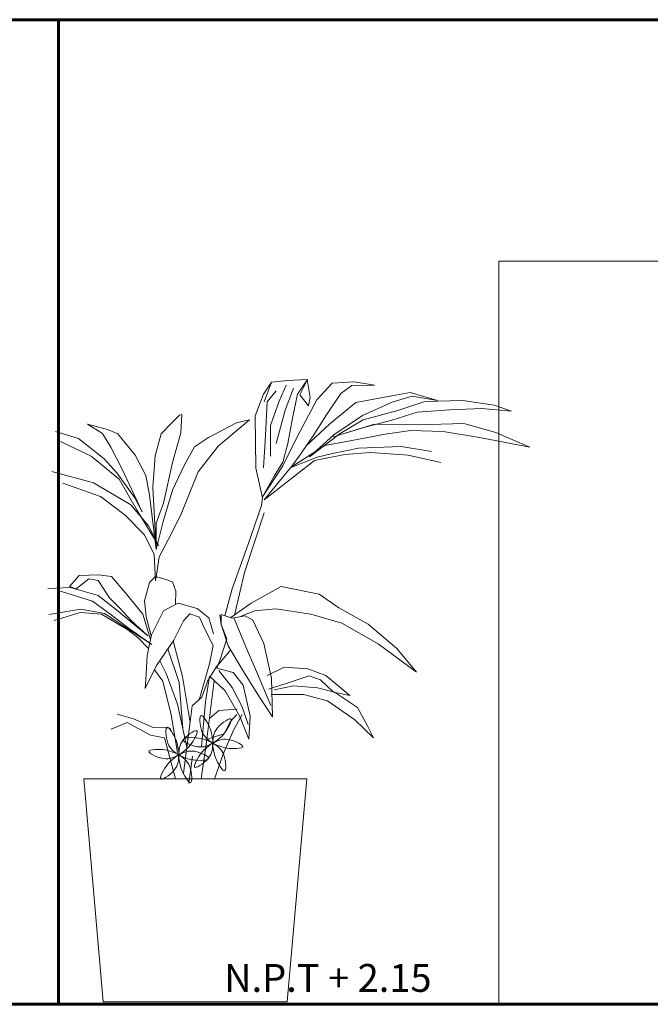
# Model space of a CAD drawing. Extents: x -111 to 1137, y -130 to 54.
# Drawn here: x 662 to 664, y 32 to 35 of the extents above; entities that cross this region are included whole.
import ezdxf

# ---------------------------------------------------------------- set-up
doc = ezdxf.new("R2010")
doc.units = 0
doc.layers.get('0').update_dxf_attribs({"lineweight": 0})
for name, color, linetype, lineweight in [('FACHADAS', 7, 'Continuous', 0), ('JARDINES', 3, 'Continuous', 0), ('muros', 5, 'Continuous', 60)]:
    doc.layers.add(name, color=color, linetype=linetype, lineweight=lineweight)
doc.layers.add('TEXTO', color=164, linetype='Continuous')
doc.styles.add('COMPLEX', font='complex.shx', dxfattribs={"height": 0.25})

# ---------------------------------------------------------------- blocks, each defined once
blk = doc.blocks.new('ARB02')
at = {"layer": 'JARDINES', "color": 132, "linetype": 'Continuous'}
for points, start_tangent in [([(-0.0027, -0.0034), (-0.058, 0.0803), (-0.044, 0.1806), (-0.0174, 0.134), (-0.002, 0.077), (0, 0)], (-0.912619, 0.408812)), ([(-0.0027, -0.0034), (0.0421, 0.0863), (0.1359, 0.1244), (0.1089, 0.078), (0.0672, 0.0362), (0.0016, -0.0041)], (-0.102268, 0.994757)), ([(-0.0027, -0.0034), (-0.1028, -0.0095), (-0.1827, 0.0528), (-0.1291, 0.0526), (-0.072, 0.0374), (-0.0043, 0.0007)], (-0.810351, -0.585945)), ([(-0.0027, -0.0034), (0.0974, 0.0027), (0.1772, -0.0596), (0.1236, -0.0594), (0.0665, -0.0442), (-0.0012, -0.0074)], (0.810351, 0.585945)), ([(-0.0027, -0.0034), (-0.0475, -0.0931), (-0.1414, -0.1311), (-0.1144, -0.0848), (-0.0727, -0.043), (-0.007, -0.0027)], (0.102268, -0.994757)), ([(-0.0027, -0.0034), (0.0526, -0.087), (0.0386, -0.1874), (0.012, -0.1408), (-0.0034, -0.0838), (-0.0055, -0.0068)], (0.912619, -0.408812))]:
    blk.add_spline(points, degree=3, dxfattribs=dict(at, start_tangent=start_tangent))
blk = doc.blocks.new('mac')
for p, q in [((79.0235, 26.6462), (79.6235, 26.6462)), ((79.0235, 26.6462), (79.076, 26.0462)), ((79.6235, 26.6462), (79.5709, 26.0462)), ((79.076, 26.0462), (79.5709, 26.0462))]:
    blk.add_line(p, q)
at = {"layer": 'FACHADAS', "color": 134}
for p, q in [((79.5729, 27.7184), (79.6248, 27.7214)), ((79.6259, 27.7213), (79.5987, 27.6819)), ((79.6046, 27.6798), (79.6259, 27.7213)), ((79.6248, 27.7214), (79.6329, 27.6724)), ((79.5069, 27.6815), (79.529, 27.7144)), ((79.5092, 27.6609), (79.5281, 27.7111)), ((79.529, 27.7144), (79.5729, 27.7184)), ((79.6504, 27.6662), (79.6922, 27.7116)), ((79.6922, 27.7116), (79.7509, 27.7153)), ((79.7449, 27.7048), (79.7152, 27.6838)), ((79.8063, 27.7057), (79.7449, 27.7048)), ((79.7509, 27.7153), (79.8063, 27.7057)), ((79.4852, 27.6233), (79.5069, 27.6815)), ((79.5987, 27.6819), (79.5848, 27.6176)), ((79.5976, 27.5666), (79.6504, 27.6662)), ((79.6286, 27.6501), (79.6046, 27.6798)), ((79.6329, 27.6724), (79.6286, 27.6501)), ((79.7152, 27.6838), (79.6771, 27.6258)), ((79.2593, 27.6037), (79.2812, 27.6248)), ((79.2812, 27.6248), (79.2871, 27.6267)), ((79.2871, 27.6267), (79.2851, 27.5779)), ((79.4867, 27.4823), (79.4852, 27.6233)), ((79.5848, 27.6176), (79.573, 27.5494)), ((79.6771, 27.6258), (79.6409, 27.5698)), ((79.0334, 27.6006), (79.087, 27.5871)), ((79.074, 27.5756), (79.0334, 27.6006)), ((79.087, 27.5871), (79.115, 27.5749)), ((79.2315, 27.5749), (79.2593, 27.6037)), ((79.3591, 27.5649), (79.4341, 27.6046)), ((79.4694, 27.6127), (79.3853, 27.5418)), ((79.4341, 27.6046), (79.4694, 27.6127)), ((78.9479, 27.5817), (79.0093, 27.562)), ((79.0093, 27.562), (79.0787, 27.508)), ((79.096, 27.539), (79.074, 27.5756)), ((79.115, 27.5749), (79.1621, 27.5172)), ((79.2156, 27.5162), (79.2315, 27.5749)), ((79.2851, 27.5779), (79.2622, 27.4978)), ((79.3216, 27.5401), (79.3591, 27.5649)), ((79.5591, 27.4888), (79.5976, 27.5666)), ((79.6409, 27.5698), (79.6028, 27.5146)), ((79.0436, 27.5153), (78.9611, 27.5541)), ((79.1263, 27.4818), (79.096, 27.539)), ((79.2945, 27.4914), (79.3216, 27.5401)), ((79.3853, 27.5418), (79.3313, 27.4724)), ((79.573, 27.5494), (79.5593, 27.4986)), ((79.7624, 27.5364), (79.6929, 27.522)), ((79.8777, 27.5411), (79.7624, 27.5364)), ((79.9596, 27.5272), (79.8777, 27.5411)), ((79.1188, 27.4526), (79.0436, 27.5153)), ((79.0787, 27.508), (79.1124, 27.4703)), ((79.1621, 27.5172), (79.1904, 27.4631)), ((79.2094, 27.4315), (79.2156, 27.5162)), ((79.6517, 27.5126), (79.5786, 27.4837)), ((79.6028, 27.5146), (79.5837, 27.4884)), ((79.6445, 27.503), (79.726, 27.5195)), ((79.6929, 27.522), (79.6517, 27.5126)), ((79.726, 27.5195), (79.7954, 27.525)), ((79.7954, 27.525), (79.8969, 27.5173)), ((79.8969, 27.5173), (79.9845, 27.4982)), ((79.1809, 27.3655), (79.1263, 27.4818)), ((79.2622, 27.4978), (79.238, 27.388)), ((79.2621, 27.4236), (79.2945, 27.4914)), ((79.5049, 27.4029), (79.4867, 27.4823)), ((79.5041, 27.4057), (79.5591, 27.4888)), ((79.5087, 27.3978), (79.6445, 27.503)), ((79.5837, 27.4884), (79.5087, 27.3978)), ((79.5593, 27.4986), (79.5363, 27.461)), ((78.9374, 27.4733), (79.0502, 27.4429)), ((79.1124, 27.4703), (79.1609, 27.403)), ((79.1904, 27.4631), (79.2001, 27.4101)), ((79.3313, 27.4724), (79.2844, 27.3568)), ((79.5363, 27.461), (79.5041, 27.4057)), ((79.0683, 27.4065), (78.967, 27.4424)), ((79.0502, 27.4429), (79.15, 27.3836)), ((79.1673, 27.3685), (79.1188, 27.4526)), ((79.2183, 27.2633), (79.2094, 27.4315)), ((79.1347, 27.3565), (79.0683, 27.4065)), ((79.1609, 27.403), (79.1809, 27.3655)), ((79.2001, 27.4101), (79.2183, 27.2633)), ((79.2372, 27.3391), (79.2621, 27.4236)), ((79.5017, 27.3823), (79.5049, 27.4029)), ((79.15, 27.3836), (79.1979, 27.327)), ((79.238, 27.388), (79.2184, 27.3344)), ((79.4656, 27.2785), (79.5017, 27.3823)), ((79.1866, 27.3029), (79.1347, 27.3565)), ((79.2243, 27.2749), (79.1673, 27.3685)), ((79.2844, 27.3568), (79.2508, 27.2901)), ((79.4565, 27.2014), (79.5092, 27.3627)), ((79.1979, 27.327), (79.2243, 27.2749)), ((79.2183, 27.2633), (79.2372, 27.3391)), ((79.2184, 27.3344), (79.2183, 27.2633)), ((79.213, 27.2505), (79.1866, 27.3029)), ((79.2508, 27.2901), (79.2266, 27.2436)), ((79.4225, 27.1581), (79.4656, 27.2785)), ((79.2168, 27.1792), (79.213, 27.2505)), ((79.2266, 27.2436), (79.2212, 27.2074)), ((79.0116, 27.1934), (78.9848, 27.1645)), ((79.0635, 27.1956), (79.0116, 27.1934)), ((79.0978, 27.1911), (79.0635, 27.1956)), ((79.135, 27.1483), (79.0978, 27.1911)), ((79.2212, 27.2074), (79.2168, 27.1792)), ((79.4288, 27.0873), (79.4565, 27.2014)), ((78.9848, 27.1645), (79.0031, 27.1575)), ((79.0031, 27.1575), (79.0371, 27.1851)), ((79.0371, 27.1851), (79.0624, 27.18)), ((79.0624, 27.18), (79.0929, 27.1334)), ((79.4737, 27.119), (79.5546, 27.1637)), ((79.5546, 27.1637), (79.657, 27.1432)), ((78.9876, 27.1617), (78.927, 27.1588)), ((78.9523, 27.1545), (79.0467, 27.1244)), ((79.0626, 27.1397), (78.9876, 27.1617)), ((79.1119, 27.1009), (79.0626, 27.1397)), ((79.1829, 27.0899), (79.135, 27.1483)), ((79.4033, 27.0856), (79.4225, 27.1581)), ((79.657, 27.1432), (79.71, 27.1063)), ((79.0467, 27.1244), (79.0969, 27.0883)), ((79.0929, 27.1334), (79.1217, 27.1047)), ((79.4189, 27.0803), (79.4737, 27.119)), ((79.0159, 27.1034), (78.9296, 27.0884)), ((78.9442, 27.0725), (79.0138, 27.0937)), ((79.0138, 27.0937), (79.0715, 27.0899)), ((79.0793, 27.0917), (79.0159, 27.1034)), ((79.0715, 27.0899), (79.1422, 27.0476)), ((79.2069, 27.0083), (79.0793, 27.0917)), ((79.0969, 27.0883), (79.1462, 27.0504)), ((79.1956, 27.0311), (79.1119, 27.1009)), ((79.1217, 27.1047), (79.1513, 27.0729)), ((79.2028, 27.0212), (79.1829, 27.0899)), ((79.3935, 27.0617), (79.39, 27.0883)), ((79.3935, 27.0617), (79.3931, 27.0891)), ((79.3931, 27.0891), (79.4231, 27.0788)), ((79.4231, 27.0788), (79.4575, 27.0852)), ((79.4832, 27.0984), (79.4404, 27.082)), ((79.4575, 27.0852), (79.4788, 27.0731)), ((79.5408, 27.1041), (79.4832, 27.0984)), ((79.6346, 27.09), (79.5408, 27.1041)), ((79.7182, 27.0651), (79.6346, 27.09)), ((79.71, 27.1063), (79.7885, 27.0627)), ((79.1513, 27.0729), (79.1956, 27.0311)), ((79.412, 27.0047), (79.3935, 27.0617)), ((79.4084, 27.0235), (79.3935, 27.0617)), ((79.4788, 27.0731), (79.5079, 27.0109)), ((79.8158, 27.0095), (79.7182, 27.0651)), ((79.7885, 27.0627), (79.8656, 26.9969)), ((79.1422, 27.0476), (79.1701, 27.0257)), ((79.1462, 27.0504), (79.2069, 27.0083)), ((79.1701, 27.0257), (79.1977, 26.9971)), ((79.391, 26.968), (79.4084, 27.0235)), ((79.453, 26.9356), (79.412, 27.0047)), ((79.5079, 27.0109), (79.5289, 26.9176)), ((79.9192, 26.9335), (79.8158, 27.0095)), ((79.2805, 26.9054), (79.2495, 26.996)), ((79.8656, 26.9969), (79.9192, 26.9335)), ((79.2457, 26.9303), (79.2279, 26.9638)), ((79.3817, 26.9447), (79.391, 26.968)), ((79.2364, 26.9089), (79.2141, 26.9402)), ((79.2756, 26.8477), (79.2457, 26.9303)), ((79.4256, 26.933), (79.3817, 26.9447)), ((79.4524, 26.8985), (79.4256, 26.933)), ((79.4968, 26.8665), (79.453, 26.9356)), ((79.2583, 26.8187), (79.2364, 26.9089)), ((79.2901, 26.7811), (79.2805, 26.9054)), ((79.3508, 26.8534), (79.3618, 26.9224)), ((79.3618, 26.9224), (79.4041, 26.8837)), ((79.4713, 26.815), (79.4524, 26.8985)), ((79.5289, 26.9176), (79.5318, 26.8131)), ((79.4041, 26.8837), (79.4431, 26.8146)), ((79.6152, 26.8731), (79.5281, 26.8738)), ((79.5362, 26.8862), (79.5883, 26.897)), ((79.5883, 26.897), (79.6527, 26.8912)), ((79.6794, 26.8564), (79.6152, 26.8731)), ((79.6527, 26.8912), (79.6983, 26.8795)), ((79.6983, 26.8795), (79.7601, 26.8385)), ((79.301, 26.7313), (79.2756, 26.8477)), ((79.3401, 26.7332), (79.3508, 26.8534)), ((79.5318, 26.8131), (79.4968, 26.8665)), ((79.7528, 26.8054), (79.6794, 26.8564)), ((79.1138, 26.8203), (79.1577, 26.8078)), ((79.2757, 26.7177), (79.2583, 26.8187)), ((79.4268, 26.7778), (79.4499, 26.8193)), ((79.7601, 26.8385), (79.7877, 26.7872)), ((79.1577, 26.8078), (79.21, 26.7843)), ((79.4431, 26.8146), (79.4674, 26.7536)), ((79.4674, 26.7536), (79.4713, 26.815)), ((79.8028, 26.7565), (79.7528, 26.8054)), ((79.21, 26.7843), (79.2413, 26.7857)), ((79.2413, 26.7857), (79.2577, 26.7807)), ((79.3983, 26.7127), (79.4268, 26.7778)), ((79.7877, 26.7872), (79.8028, 26.7565)), ((79.3755, 26.6462), (79.3983, 26.7127)), ((79.306, 26.6341), (79.3162, 26.7074))]:
    blk.add_line(p, q, dxfattribs=at)
for points in [[(79.5263, 27.5148), (79.5258, 27.5972), (79.5496, 27.6632), (79.5679, 27.7059)], [(79.5417, 27.5489), (79.5656, 27.6384), (79.5881, 27.6977)], [(79.5074, 27.4839), (79.5128, 27.5709), (79.5171, 27.6607), (79.5411, 27.6907)], [(79.6215, 27.5416), (79.6853, 27.6022), (79.7558, 27.6596), (79.8527, 27.6775), (79.9017, 27.6864), (79.9756, 27.6645), (79.9074, 27.6766), (79.8535, 27.6599), (79.7736, 27.6242), (79.6965, 27.5727), (79.631, 27.513), (79.7133, 27.5763), (79.7754, 27.6124), (79.8688, 27.6382), (79.9415, 27.6623), (80.044, 27.6645), (80.1278, 27.6521), (80.1747, 27.6357), (80.0945, 27.6429), (80.0084, 27.6397), (79.9204, 27.6334), (79.8527, 27.6119), (79.7809, 27.5928), (79.6945, 27.5669), (79.8056, 27.601), (79.9237, 27.599), (80.046, 27.6027), (80.1324, 27.5789), (80.2239, 27.5391), (80.0884, 27.5649), (79.9909, 27.5813), (79.9039, 27.5837), (79.8345, 27.5743), (79.7451, 27.5571), (79.6726, 27.5438), (79.5845, 27.4875)], [(79.2704, 27.116), (79.2711, 27.1518), (79.2626, 27.1765), (79.2392, 27.1847), (79.217, 27.191), (79.2, 27.1745), (79.1866, 27.1259), (79.1917, 27.0828), (79.2049, 27.0317)], [(79.3727, 27.0367), (79.3597, 27.0799), (79.3289, 27.105), (79.2772, 27.1196), (79.2378, 27.0988), (79.2054, 27.0337), (79.1938, 26.9783), (79.1907, 26.9136), (79.1892, 26.8894), (79.2196, 26.9514), (79.2657, 27.0201), (79.292, 27.0713), (79.3091, 27.0905), (79.3352, 27.0814), (79.3475, 27.0528), (79.3721, 27.0054), (79.3623, 26.9559), (79.3339, 26.8595)], [(79.4281, 27.0779), (79.46, 27.002), (79.4882, 26.935), (79.5265, 26.8434)], [(79.3097, 26.7984), (79.2894, 26.9217), (79.2643, 27.018)], [(79.2919, 26.6617), (79.31, 26.8002), (79.3154, 26.8431), (79.3412, 26.8661), (79.3576, 26.9108), (79.3798, 26.9467), (79.4177, 26.9921)], [(79.3874, 26.9376), (79.4229, 26.892), (79.4502, 26.8399), (79.4662, 26.7927)], [(79.5173, 26.9248), (79.5626, 26.9466), (79.6262, 26.9424), (79.6748, 26.9248), (79.7392, 26.871), (79.6955, 26.8795), (79.6609, 26.9125), (79.6298, 26.9237), (79.5686, 26.9032), (79.5312, 26.8913), (79.5214, 26.8876)], [(79.3393, 26.6462), (79.354, 26.7458), (79.3743, 26.911)], [(79.3549, 26.7533), (79.4012, 26.7673), (79.4174, 26.8003), (79.4354, 26.8195)], [(79.3617, 26.8091), (79.3867, 26.8301), (79.4365, 26.8343)], [(79.2703, 26.6462), (79.2408, 26.7564), (79.2027, 26.7641), (79.1407, 26.7984), (79.0974, 26.7804)]]:
    blk.add_lwpolyline(points, dxfattribs=at)
at = {"layer": 'JARDINES', "linetype": 'Continuous', "ltscale": 0.1, "xscale": 0.4278941187679182, "yscale": 0.4278941187679182, "zscale": 0.4278941187679182, "rotation": 309.4825334470073}
for p in [(79.3727, 26.7426), (79.2812, 26.711)]:
    blk.add_blockref('ARB02', p, dxfattribs=at)

msp = doc.modelspace()

# ---------------------------------------------------------------- linework, layer by layer
for p, q in [((663.2647, 32.2223), (663.2647, 34.2223)), ((663.2647, 34.2223), (666.1497, 34.2223))]:
    msp.add_line(p, q)
at = {"layer": 'muros'}
for p, q in [((658.6097, 34.8723), (666.1497, 34.8723)), ((662.0797, 32.2223), (662.0797, 34.8723)), ((666.3297, 32.2223), (661.0297, 32.2223)), ((661.0297, 32.2223), (666.3297, 32.2223))]:
    msp.add_line(p, q, dxfattribs=at)

# ---------------------------------------------------------------- block references
msp.add_blockref('mac', (583.1243, 6.1827))

# ---------------------------------------------------------------- texts
at = {"layer": 'TEXTO', "color": 6, "linetype": 'Continuous', "lineweight": 20, "ltscale": 0.3, "style": 'COMPLEX'}
msp.add_text('N.P.T + 2.15', height=0.074975, dxfattribs=at).set_placement((662.5255, 32.2558))

doc.saveas('drawing.dxf')
